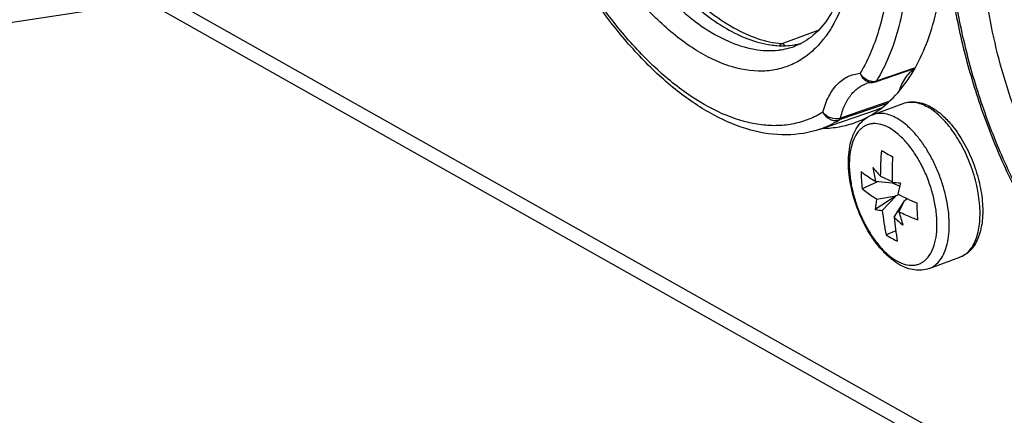
# Model space of a CAD drawing. Units: millimetres. Extents: x 0 to 420, y 0 to 297.
# Drawn here: x 340 to 355, y 81 to 87 of the extents above; entities that cross this region are included whole.
import ezdxf

# ---------------------------------------------------------------- set-up
doc = ezdxf.new("R2010")
doc.units = ezdxf.units.MM
doc.header["$LTSCALE"] = 23.1
doc.layers.get('0').update_dxf_attribs({"linetype": 'CONTINUOUS'})
for name, color, linetype in [('_26_DATUM_AXIS', 7, 'CONTINUOUS'), ('BEZUGSACHSEN', 7, 'CONTINUOUS'), ('RUNDUNGEN', 7, 'CONTINUOUS')]:
    doc.layers.add(name, color=color, linetype=linetype)

msp = doc.modelspace()

# ---------------------------------------------------------------- linework, layer by layer
at = {"color": 9, "linetype": 'CONTINUOUS'}
msp.add_line((373.1749, 69.2913), (339.0315, 88.547), dxfattribs=at)
at = {"color": 7, "linetype": 'CONTINUOUS'}
for p, q in [((373.2603, 69.0058), (339.0452, 88.3019)), ((352.5158, 85.2191), (352.9845, 85.3917)), ((352.5591, 84.2027), (352.8138, 84.1802)), ((352.6344, 84.2815), (352.8136, 84.1989)), ((352.6026, 84.1988), (352.3554, 84.0902)), ((352.8138, 84.1803), (352.9314, 84.1295)), ((352.9307, 84.1266), (352.9065, 84.1403)), ((352.8746, 83.979), (352.5576, 83.7718)), ((352.5743, 83.9296), (352.8746, 83.979)), ((352.6636, 83.7579), (352.8746, 83.979)), ((352.8431, 83.6567), (353.0039, 83.9061)), ((352.9212, 83.9995), (352.8746, 83.979)), ((352.9184, 83.7355), (353.0039, 83.9061)), ((353.0468, 83.9377), (353.0039, 83.9061)), ((352.8682, 83.4487), (352.7224, 83.3846)), ((353.3796, 82.8731), (353.8484, 83.0457))]:
    msp.add_line(p, q, dxfattribs=at)
at = {"color": 9, "linetype": 'CONTINUOUS'}
msp.add_arc((352.329, 83.9638), 1.7311, 37.15128, 38.69331, dxfattribs=at)
at = {"color": 7, "linetype": 'CONTINUOUS'}
for centre, radius, start, end in [((352.5245, 84.0725), 1.5527, 40.08804, 40.885), ((357.5228, 84.2792), 4.8885, 175.3626, 179.97209), ((354.9309, 88.5228), 4.4734, 239.34987, 240.59055), ((355.1087, 88.8368), 4.8342, 240.58224, 241.76029), ((359.344, 84.2563), 6.5306, 177.17613, 180.66604), ((356.8975, 85.0823), 4.4268, 188.71253, 191.46177), ((358.7455, 89.6745), 8.1504, 220.21788, 221.42787), ((356.9975, 84.4798), 4.6585, 181.59197, 184.79726), ((352.5782, 77.3952), 6.7892, 86.92542, 88.01101), ((365.502, 81.1211), 12.9255, 166.3352, 167.09136), ((355.0316, 83.5893), 2.4808, 172.11588, 175.7801), ((355.5784, 89.2425), 5.8779, 242.92657, 246.00742), ((352.7877, 85.1099), 1.3577, 260.24212, 264.75632), ((356.9752, 84.2454), 4.339, 186.45128, 191.44228), ((359.1822, 84.0765), 5.9973, 181.94982, 184.43941), ((355.106, 86.0256), 3.2761, 226.31125, 229.49356), ((358.1645, 84.1947), 5.3486, 185.77375, 189.75809), ((362.3001, 86.4142), 9.7567, 195.93502, 197.16539), ((354.2936, 85.9732), 3.0281, 238.74349, 240.58283), ((354.38, 86.1275), 3.205, 240.59111, 242.36215)]:
    msp.add_arc(centre, radius, start, end, dxfattribs=at)
for points, knots in [([(352.9845, 85.3917), (353.0173, 85.4037), (353.0869, 85.4193), (353.1954, 85.4158), (353.3044, 85.3874), (353.3739, 85.3547), (353.4081, 85.3354)], [0, 0, 0, 0, 0.2375555, 0.4799559, 0.7324126, 1, 1, 1, 1]), ([(353.4081, 85.3354), (353.4609, 85.3056), (353.5649, 85.2304), (353.6546, 85.1393), (353.6983, 85.0888)], [0, 0, 0, 0, 0.4759731, 1, 1, 1, 1]), ([(353.7123, 85.0724), (353.7783, 84.9941), (353.8991, 84.819), (354.0407, 84.5289), (354.1421, 84.2185), (354.1882, 83.9549), (354.1977, 83.7517), (354.191, 83.6102), (354.1705, 83.4786), (354.136, 83.3588), (354.0868, 83.2525), (354.0225, 83.162), (353.9431, 83.0903), (353.8807, 83.0576), (353.8484, 83.0457)], [0, 0, 0, 0, 0.1355642, 0.279945, 0.4260576, 0.5664718, 0.6325603, 0.6950715, 0.7536931, 0.8084201, 0.8596033, 0.9079549, 0.9544256, 1, 1, 1, 1]), ([(352.3409, 84.3503), (352.358, 84.3377), (352.4292, 84.2864), (352.5026, 84.238), (352.5591, 84.2027)], [0, 0, 0, 0, 0.241827, 1, 1, 1, 1]), ([(352.5743, 83.9296), (352.555, 83.9422), (352.4799, 83.9928), (352.4074, 84.0473), (352.3554, 84.0902)], [0, 0, 0, 0, 0.255354, 1, 1, 1, 1]), ([(353.2028, 83.6123), (353.1782, 83.6218), (353.0822, 83.6599), (352.9876, 83.7019), (352.9184, 83.7355)], [0, 0, 0, 0, 0.2551109, 1, 1, 1, 1])]:
    msp.add_open_spline(points, degree=3, knots=knots, dxfattribs=at)
at = {"color": 9, "linetype": 'CONTINUOUS'}
for points, knots in [([(352.9845, 85.3917), (353.0116, 85.4017), (353.0702, 85.4146), (353.1631, 85.411), (353.2597, 85.3853), (353.3225, 85.3556), (353.354, 85.3378)], [0, 0, 0, 0, 0.2252117, 0.4615035, 0.7178634, 1, 1, 1, 1]), ([(353.6801, 85.046), (353.6312, 85.107), (353.5316, 85.2153), (353.4135, 85.3043), (353.354, 85.3378)], [0, 0, 0, 0, 0.53362, 1, 1, 1, 1]), ([(353.8484, 83.0457), (353.8748, 83.0554), (353.9265, 83.0826), (353.9935, 83.1432), (354.0498, 83.2223), (354.0946, 83.3181), (354.1276, 83.4292), (354.1483, 83.5536), (354.1564, 83.6892), (354.1502, 83.8868), (354.1097, 84.1457), (354.0168, 84.4542), (353.8845, 84.7473), (353.7709, 84.9271), (353.7087, 85.0092)], [0, 0, 0, 0, 0.0389566, 0.0797441, 0.1238523, 0.1722661, 0.2254744, 0.2835568, 0.3462766, 0.4131572, 0.556541, 0.7072063, 0.8575475, 1, 1, 1, 1])]:
    msp.add_open_spline(points, degree=3, knots=knots, dxfattribs=at)
at = {"layer": '_26_DATUM_AXIS', "color": 9, "linetype": 'CONTINUOUS'}
for p, q in [((351.1376, 86.304), (351.6995, 86.5142)), ((351.7219, 86.3191), (351.7195, 86.3163)), ((351.7232, 86.3166), (351.7208, 86.3138)), ((351.3286, 86.2632), (351.3293, 86.2635)), ((352.5768, 85.7337), (353.1682, 85.9375)), ((352.7767, 85.4259), (352.0252, 85.1656)), ((352.7392, 85.3915), (352.0083, 85.1385))]:
    msp.add_line(p, q, dxfattribs=at)
at = {"layer": '_26_DATUM_AXIS', "color": 7, "linetype": 'CONTINUOUS'}
for p, q in [((352.5608, 85.7201), (353.1629, 85.9276)), ((351.7157, 84.9982), (352.5737, 85.2945))]:
    msp.add_line(p, q, dxfattribs=at)
msp.add_lwpolyline([(352.5134, 85.7109), (352.5355, 85.7135), (352.5608, 85.7201)], dxfattribs=at)
for centre, radius, start, end in [((351.1579, 87.3549), 1.0835, 282.87137, 284.36982), ((351.1545, 87.3704), 1.0994, 278.89222, 282.86377)]:
    msp.add_arc(centre, radius, start, end, dxfattribs=at)
at = {"layer": '_26_DATUM_AXIS', "color": 9, "linetype": 'CONTINUOUS'}
for centre, radius, start, end in [((350.5915, 87.294), 1.4953, 318.50197, 319.04596), ((350.5781, 87.3055), 1.513, 319.18317, 319.57286), ((350.5695, 87.3129), 1.5244, 319.57284, 319.94221), ((350.522, 87.3521), 1.5859, 319.96299, 323.39778), ((350.4699, 87.3915), 1.6513, 323.3778, 323.7349), ((350.9482, 87.3257), 1.1293, 276.68181, 277.43949), ((350.952, 87.2995), 1.1028, 277.42247, 283.64519), ((350.9572, 87.2762), 1.0789, 283.666, 285.78642), ((350.9596, 87.2679), 1.0703, 285.78597, 290.17072), ((352.5229, 85.9053), 0.1804, 265.52244, 272.99998), ((352.5235, 85.8933), 0.1684, 273.02188, 280.83793), ((352.5256, 85.8821), 0.157, 280.83019, 289.01911), ((352.1112, 86.6335), 1.4166, 289.05386, 293.03958), ((351.2458, 86.3537), 1.4346, 289.11946, 302.10684)]:
    msp.add_arc(centre, radius, start, end, dxfattribs=at)
at = {"layer": '_26_DATUM_AXIS', "color": 7, "linetype": 'CONTINUOUS'}
for points, knots in [([(351.7157, 84.9982), (351.5517, 84.9416), (351.1922, 84.8828), (350.6344, 84.9663), (350.0714, 85.2033), (349.5147, 85.5785), (348.9738, 86.079), (348.46, 86.6909), (347.9857, 87.3978), (347.5635, 88.1802), (347.2048, 89.0161), (346.9199, 89.882), (346.7167, 90.7532), (346.6012, 91.6056), (346.5768, 92.4156), (346.6454, 93.1624), (346.8069, 93.8272), (346.986, 94.224), (347.0926, 94.3986)], [0, 0, 0, 0, 0.0430987, 0.0886163, 0.1384127, 0.1936322, 0.2545895, 0.3209086, 0.3916981, 0.4657106, 0.5414721, 0.617395, 0.6918815, 0.7634266, 0.8307271, 0.8928102, 0.949177, 1, 1, 1, 1]), ([(358.7746, 81.0172), (358.6107, 80.9606), (358.2512, 80.9017), (357.6933, 80.9853), (357.1303, 81.2223), (356.5736, 81.5975), (356.0327, 82.098), (355.519, 82.7099), (355.0447, 83.4168), (354.6224, 84.1992), (354.2638, 85.0351), (353.9788, 85.901), (353.7756, 86.7722), (353.6601, 87.6245), (353.6358, 88.4346), (353.7044, 89.1814), (353.8658, 89.8462), (354.045, 90.243), (354.1516, 90.4176)], [0, 0, 0, 0, 0.0430987, 0.0886163, 0.1384127, 0.1936322, 0.2545895, 0.3209086, 0.3916981, 0.4657106, 0.5414721, 0.617395, 0.6918815, 0.7634266, 0.8307271, 0.8928102, 0.949177, 1, 1, 1, 1]), ([(351.908, 90.3523), (351.981, 90.1131), (352.1029, 89.6378), (352.2124, 88.9315), (352.2434, 88.2649), (352.1958, 87.6615), (352.0735, 87.1431), (351.884, 86.7275), (351.6369, 86.4254), (351.4312, 86.3009), (351.3288, 86.2632)], [0, 0, 0, 0, 0.1691836, 0.331426, 0.4827396, 0.6196809, 0.739631, 0.8413384, 0.9261256, 1, 1, 1, 1]), ([(349.5963, 87.0813), (349.7051, 86.9716), (349.9244, 86.7722), (350.3635, 86.4652), (350.7282, 86.3157), (350.9667, 86.2829)], [0, 0, 0, 0, 0.2881503, 0.550827, 1, 1, 1, 1]), ([(350.9667, 86.2829), (350.9973, 86.2787), (351.1161, 86.2663), (351.2368, 86.2706), (351.3244, 86.2843)], [0, 0, 0, 0, 0.257898, 1, 1, 1, 1]), ([(352.5134, 85.7109), (352.5054, 85.7104), (352.4747, 85.7077), (352.4443, 85.7009), (352.4227, 85.6934)], [0, 0, 0, 0, 0.2600489, 1, 1, 1, 1])]:
    msp.add_open_spline(points, degree=3, knots=knots, dxfattribs=at)
at = {"layer": '_26_DATUM_AXIS', "color": 9, "linetype": 'CONTINUOUS'}
for points, knots in [([(351.7588, 85.2555), (351.691, 85.2139), (351.5482, 85.1422), (351.3173, 85.0737), (351.0737, 85.0455), (350.726, 85.0622), (350.265, 85.1928), (349.7174, 85.4972), (349.1725, 85.9412), (348.6455, 86.5114), (348.1517, 87.1907), (347.7062, 87.9583), (347.3228, 88.7904), (347.0134, 89.6613), (346.7878, 90.5437), (346.6528, 91.4103), (346.6125, 92.2342), (346.6685, 92.9906), (346.819, 93.6566), (346.9915, 94.0517), (347.0947, 94.2231)], [0, 0, 0, 0, 0.0200982, 0.0401342, 0.0605547, 0.0817696, 0.127773, 0.1800356, 0.2391104, 0.3046552, 0.3757089, 0.4508924, 0.5285572, 0.6069064, 0.684104, 0.7583804, 0.8281436, 0.8921055, 0.9494396, 1, 1, 1, 1]), ([(350.6311, 94.1201), (350.8902, 93.8489), (351.3798, 93.2333), (351.9947, 92.191), (352.4966, 91.0359), (352.8578, 89.8305), (353.059, 88.6399), (353.0858, 87.6851), (353.0112, 86.9848), (352.886, 86.3881), (352.723, 85.9726), (352.5768, 85.7337)], [0, 0, 0, 0, 0.1241543, 0.2590643, 0.3995914, 0.5400042, 0.6745828, 0.7982251, 0.8547509, 0.9072901, 1, 1, 1, 1]), ([(358.8178, 81.2745), (358.75, 81.2329), (358.6072, 81.1612), (358.3763, 81.0927), (358.1327, 81.0645), (357.7849, 81.0811), (357.324, 81.2118), (356.7763, 81.5161), (356.2314, 81.9602), (355.7044, 82.5304), (355.2107, 83.2097), (354.7652, 83.9773), (354.3818, 84.8094), (354.0724, 85.6803), (353.8467, 86.5627), (353.7117, 87.4293), (353.6715, 88.2532), (353.7274, 89.0096), (353.878, 89.6756), (354.0505, 90.0707), (354.1537, 90.2421)], [0, 0, 0, 0, 0.0200982, 0.0401342, 0.0605547, 0.0817696, 0.127773, 0.1800356, 0.2391104, 0.3046552, 0.3757089, 0.4508924, 0.5285572, 0.6069064, 0.684104, 0.7583804, 0.8281436, 0.8921055, 0.9494396, 1, 1, 1, 1]), ([(354.8396, 84.9047), (354.6578, 85.333), (354.4388, 85.9929), (354.2644, 86.8831), (354.1989, 87.5233), (354.1988, 88.1261), (354.2644, 88.6766), (354.3942, 89.1612), (354.53, 89.4484), (354.609, 89.5741)], [0, 0, 0, 0, 0.2894469, 0.4298339, 0.5637851, 0.6890863, 0.8040325, 0.9076506, 1, 1, 1, 1]), ([(352.2037, 89.2235), (352.2434, 88.961), (352.2923, 88.4531), (352.2681, 87.7259), (352.1448, 87.0867), (351.9869, 86.7089), (351.8897, 86.5476)], [0, 0, 0, 0, 0.2906695, 0.5569555, 0.7938715, 1, 1, 1, 1]), ([(351.7115, 86.3032), (351.6548, 86.2391), (351.5327, 86.123), (351.321, 85.9906), (351.0891, 85.9076), (350.7499, 85.8633), (350.3883, 85.9285), (350.0344, 86.0778), (349.648, 86.3032), (349.1718, 86.7029), (348.6464, 87.3167), (348.1695, 88.0546), (347.902, 88.5998), (347.7807, 88.8857)], [0, 0, 0, 0, 0.0467589, 0.0914687, 0.1355044, 0.1803345, 0.2771697, 0.3314015, 0.3900725, 0.5209836, 0.6689, 0.8302431, 1, 1, 1, 1]), ([(352.7732, 87.4168), (352.7491, 87.1238), (352.662, 86.5811), (352.457, 86.0664), (352.3268, 85.8501)], [0, 0, 0, 0, 0.537963, 1, 1, 1, 1]), ([(349.6399, 87.1486), (349.7584, 87.0263), (349.9977, 86.8055), (350.4763, 86.4733), (350.8792, 86.3217), (351.1376, 86.304)], [0, 0, 0, 0, 0.2919943, 0.5558313, 1, 1, 1, 1]), ([(349.5123, 86.8926), (349.6387, 86.7746), (349.8923, 86.566), (350.2961, 86.3325), (350.6931, 86.2024), (350.9572, 86.1897), (351.0796, 86.2041)], [0, 0, 0, 0, 0.2944535, 0.557169, 0.790103, 1, 1, 1, 1]), ([(351.8897, 86.5476), (351.8827, 86.536), (351.8547, 86.4908), (351.8248, 86.4467), (351.8013, 86.4148)], [0, 0, 0, 0, 0.2540765, 1, 1, 1, 1]), ([(351.1376, 86.304), (351.1338, 86.3025), (351.1188, 86.2954), (351.1062, 86.2836), (351.0988, 86.2734)], [0, 0, 0, 0, 0.2417299, 1, 1, 1, 1]), ([(351.1376, 86.304), (351.1453, 86.3036), (351.1622, 86.2948), (351.1742, 86.2817), (351.1805, 86.2737)], [0, 0, 0, 0, 0.4311514, 1, 1, 1, 1]), ([(352.92, 85.5774), (352.9455, 85.65), (353.0074, 85.7818), (353.1077, 85.8898), (353.1622, 85.9285)], [0, 0, 0, 0, 0.534812, 1, 1, 1, 1]), ([(351.7588, 85.2555), (351.7805, 85.3383), (351.8348, 85.4905), (351.9628, 85.6818), (352.1305, 85.81), (352.2619, 85.8449), (352.3268, 85.8501)], [0, 0, 0, 0, 0.292976, 0.548162, 0.7771478, 1, 1, 1, 1]), ([(352.461, 85.7352), (352.4327, 85.7446), (352.3794, 85.7756), (352.3408, 85.8235), (352.3268, 85.8502)], [0, 0, 0, 0, 0.4980417, 1, 1, 1, 1]), ([(352.3268, 85.8502), (352.3385, 85.8182), (352.3746, 85.76), (352.434, 85.724), (352.465, 85.7159)], [0, 0, 0, 0, 0.5158451, 1, 1, 1, 1]), ([(352.5609, 85.7201), (352.5624, 85.7207), (352.5689, 85.7236), (352.574, 85.7291), (352.5768, 85.7337)], [0, 0, 0, 0, 0.2367787, 1, 1, 1, 1]), ([(352.0252, 85.1656), (352.0412, 85.2303), (352.0806, 85.3507), (352.1693, 85.5081), (352.2831, 85.6269), (352.3755, 85.6771), (352.4227, 85.6934)], [0, 0, 0, 0, 0.2910903, 0.5497459, 0.782164, 1, 1, 1, 1]), ([(351.7588, 85.2555), (351.7821, 85.2104), (351.8413, 85.1529), (351.9374, 85.1258), (351.9865, 85.1309), (352.0083, 85.1385)], [0, 0, 0, 0, 0.5155751, 0.7660175, 1, 1, 1, 1]), ([(352.0252, 85.1656), (351.9795, 85.1496), (351.8739, 85.1555), (351.7878, 85.215), (351.7588, 85.2555)], [0, 0, 0, 0, 0.4927922, 1, 1, 1, 1]), ([(352.0083, 85.1385), (352.0103, 85.1397), (352.0187, 85.1467), (352.0232, 85.1574), (352.0252, 85.1656)], [0, 0, 0, 0, 0.2194106, 1, 1, 1, 1])]:
    msp.add_open_spline(points, degree=3, knots=knots, dxfattribs=at)
for points in [[(352.5088, 85.7255), (352.4926, 85.7267), (352.4765, 85.7301), (352.461, 85.7352)], [(352.465, 85.7159), (352.4807, 85.7118), (352.4972, 85.71), (352.5134, 85.7109)]]:
    msp.add_open_spline(points, degree=3, dxfattribs=at)
at = {"layer": 'BEZUGSACHSEN', "color": 7, "linetype": 'CONTINUOUS'}
for centre, radius, start, end in [((351.7231, 86.5288), 1.5248, 301.18024, 304.56074), ((351.7552, 86.4729), 1.4604, 290.22678, 301.23904)]:
    msp.add_arc(centre, radius, start, end, dxfattribs=at)
for points, knots in [([(353.163, 85.9275), (353.2391, 86.0631), (353.3729, 86.3625), (353.5128, 86.8568), (353.5992, 87.4084), (353.6197, 87.7951), (353.6216, 87.9956)], [0, 0, 0, 0, 0.2182515, 0.4577595, 0.7187204, 1, 1, 1, 1]), ([(352.5881, 85.2731), (352.7034, 85.3524), (352.922, 85.5517), (353.0884, 85.7947), (353.163, 85.9275)], [0, 0, 0, 0, 0.4788953, 1, 1, 1, 1]), ([(351.7551, 85.0114), (351.8418, 85.0124), (352.0137, 85.0281), (352.1804, 85.0732), (352.2601, 85.1026)], [0, 0, 0, 0, 0.5055066, 1, 1, 1, 1])]:
    msp.add_open_spline(points, degree=3, knots=knots, dxfattribs=at)
at = {"layer": 'RUNDUNGEN', "color": 7, "linetype": 'CONTINUOUS'}
msp.add_lwpolyline([(338.2614, 86.4579), (340.9077, 86.8574), (341.4342, 86.9546)], dxfattribs=at)
for points, knots in [([(352.929, 82.9305), (352.8852, 82.9553), (352.799, 83.0149), (352.6802, 83.1255), (352.5688, 83.2576), (352.43, 83.4616), (352.2889, 83.7484), (352.1961, 84.0557), (352.1562, 84.3037), (352.1452, 84.4814), (352.1533, 84.6493), (352.1812, 84.8043), (352.23, 84.9437), (352.3014, 85.0643), (352.3965, 85.1607), (352.4748, 85.204), (352.5158, 85.2191)], [0, 0, 0, 0, 0.0563477, 0.1168206, 0.1814055, 0.249605, 0.3929448, 0.5376555, 0.6074553, 0.6740768, 0.7367986, 0.7953329, 0.849945, 0.9014685, 0.9511293, 1, 1, 1, 1]), ([(353.3796, 82.8731), (353.3442, 82.86), (353.2692, 82.8431), (353.153, 82.8465), (353.0376, 82.8762), (352.9647, 82.9104), (352.929, 82.9305)], [0, 0, 0, 0, 0.2418673, 0.4864972, 0.7376508, 1, 1, 1, 1])]:
    msp.add_open_spline(points, degree=3, knots=knots, dxfattribs=at)
at = {"layer": 'RUNDUNGEN', "color": 9, "linetype": 'CONTINUOUS'}
for points, knots in [([(352.8852, 85.1652), (352.8537, 85.183), (352.791, 85.2127), (352.6943, 85.2384), (352.6015, 85.242), (352.5429, 85.229), (352.5158, 85.2191)], [0, 0, 0, 0, 0.282118, 0.5384482, 0.7747616, 1, 1, 1, 1]), ([(353.3796, 82.8731), (353.4123, 82.8851), (353.4762, 82.9214), (353.5546, 83.0055), (353.6157, 83.1162), (353.6587, 83.2502), (353.6831, 83.4045), (353.6884, 83.5751), (353.6746, 83.7579), (353.6419, 83.9481), (353.5913, 84.1409), (353.5241, 84.3313), (353.4419, 84.5142), (353.347, 84.685), (353.2418, 84.8393), (353.129, 84.973), (353.0115, 85.0829), (352.9274, 85.1415), (352.8852, 85.1652)], [0, 0, 0, 0, 0.0393423, 0.0814345, 0.128295, 0.1809802, 0.2397191, 0.3041324, 0.3734073, 0.4464272, 0.5218714, 0.5982995, 0.6742159, 0.74815, 0.8187365, 0.8847874, 0.9453865, 1, 1, 1, 1]), ([(352.7729, 85.0161), (352.7324, 85.039), (352.6516, 85.0746), (352.5438, 85.0879), (352.4655, 85.0754), (352.4115, 85.0556), (352.3617, 85.0254), (352.2998, 84.9703), (352.236, 84.8747), (352.1859, 84.7318), (352.1603, 84.5625), (352.1597, 84.3726), (352.1842, 84.1689), (352.2327, 83.959), (352.3036, 83.7506), (352.3941, 83.5517), (352.5009, 83.3698), (352.6199, 83.2114), (352.7467, 83.0826), (352.8394, 83.0151), (352.886, 82.9889)], [0, 0, 0, 0, 0.0506877, 0.0951246, 0.1159863, 0.1365664, 0.1574237, 0.1790853, 0.2263587, 0.2807654, 0.3428786, 0.412105, 0.4870764, 0.5659241, 0.646487, 0.7264741, 0.803634, 0.8759318, 0.9417269, 1, 1, 1, 1]), ([(352.886, 82.9889), (352.9265, 82.966), (353.0073, 82.9304), (353.1151, 82.9171), (353.1934, 82.9296), (353.2474, 82.9494), (353.2972, 82.9796), (353.3591, 83.0347), (353.4229, 83.1304), (353.473, 83.2732), (353.4986, 83.4425), (353.4992, 83.6324), (353.4747, 83.8361), (353.4262, 84.0461), (353.3553, 84.2544), (353.2648, 84.4533), (353.158, 84.6353), (353.039, 84.7936), (352.9122, 84.9224), (352.8195, 84.9899), (352.7729, 85.0161)], [0, 0, 0, 0, 0.0506877, 0.0951246, 0.1159863, 0.1365664, 0.1574237, 0.1790852, 0.2263586, 0.2807653, 0.3428786, 0.412105, 0.4870764, 0.5659241, 0.646487, 0.7264741, 0.803634, 0.8759318, 0.9417269, 1, 1, 1, 1])]:
    msp.add_open_spline(points, degree=3, knots=knots, dxfattribs=at)

doc.saveas('drawing.dxf')
